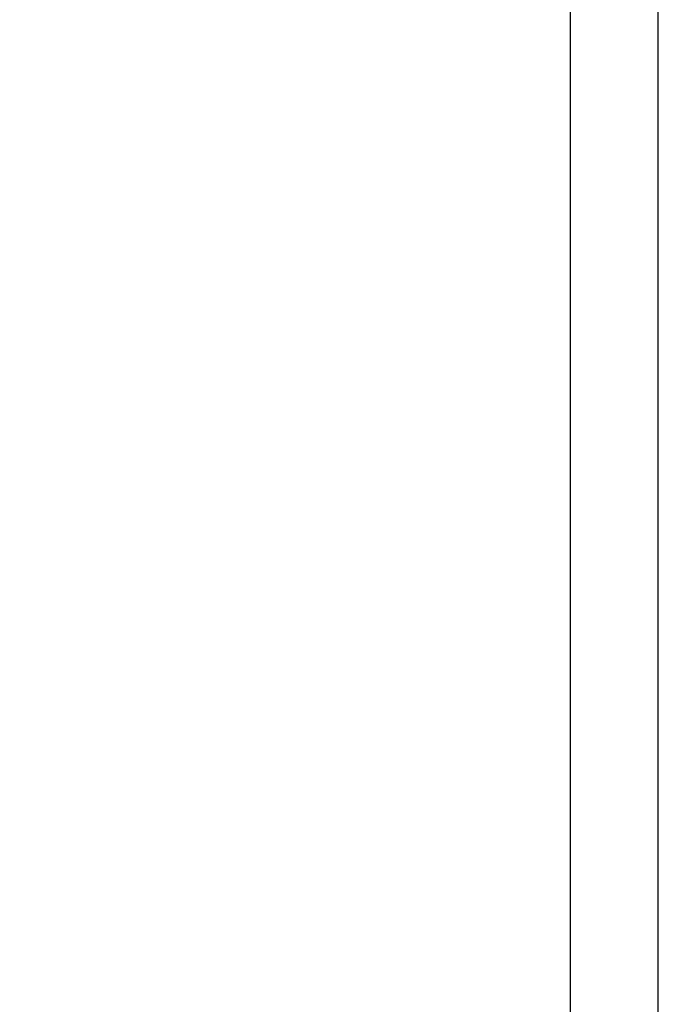
# Model space of a CAD drawing. Units: millimetres. Extents: x 4279 to 17564, y 771 to 17834.
# Drawn here: x 7554 to 7560, y 15990 to 15998 of the extents above; entities that cross this region are included whole.
import ezdxf

# ---------------------------------------------------------------- set-up
doc = ezdxf.new("R2010")
doc.units = ezdxf.units.MM
doc.styles.get("Standard").update_dxf_attribs({"font": 'arial.ttf'})
doc.dimstyles.new('ISO-25$0', dxfattribs={"dimtxt": 25, "dimasz": 2.5, "dimexe": 1.25, "dimexo": 0.625, "dimtad": 1, "dimdsep": 46, "dimtxsty": 'Standard', "dimcen": 2.5, "dimadec": 0, "dimazin": 0, "dimtfac": 1, "dimtmove": 0, "dimatfit": 3, "dimfxl": 0, "dimarcsym": 0})

# ---------------------------------------------------------------- blocks, each defined once
blk = doc.blocks.new('*D1531')
at = {"linetype": 'ByBlock', "lineweight": -2}
for p, q in [((7584.2915, 16228.3065), (7739.3585, 16228.3065)), ((7709.3585, 15715.4773), (7709.3585, 16188.3065)), ((7607.4962, 15675.4773), (7739.3585, 15675.4773))]:
    blk.add_line(p, q, dxfattribs=at)
for points in [[(7716.0252, 16188.3065), (7702.6918, 16188.3065), (7709.3585, 16228.3065)], [(7702.6918, 15715.4773), (7716.0252, 15715.4773), (7709.3585, 15675.4773)]]:
    blk.add_solid(points)
at = {"layer": 'Defpoints', "color": 0}
for p in [(7554.2915, 16228.3065), (7709.3585, 16228.3065), (7577.4962, 15675.4773)]:
    blk.add_point(p, dxfattribs=at)
at = {"insert": (7660.1985, 15951.8919), "char_height": 40, "attachment_point": 5, "rotation": 90}
blk.add_mtext('{\\A1;21 {\\H0.7x;\\S3#4;} (551)}', dxfattribs=at)

msp = doc.modelspace()

# ---------------------------------------------------------------- linework, layer by layer
at = {"color": 7, "linetype": 'Continuous', "lineweight": 25}
for p, q in [((7559.3152, 16226.4773), (7559.3152, 15690.7773)), ((7560.1152, 16226.4773), (7560.1152, 15690.7773))]:
    msp.add_line(p, q, dxfattribs=at)

# ---------------------------------------------------------------- dimensions: what is measured, and where the dimension line sits
at = {"color": 0}
dim = msp.add_linear_dim(base=(7709.3585, 16228.3065), p1=(7577.4962, 15675.4773), p2=(7554.2915, 16228.3065), angle=90, text='{\\A1;21 {\\H0.7x;\\S3#4;} (551)}', dimstyle='ISO-25$0', override={"dimtxt": 40, "dimasz": 40, "dimexe": 30, "dimexo": 30, "dimgap": 15, "dimdec": 1, "dimclrd": 256, "dimclre": 256, "dimclrt": 256, "dimtdec": 1, "dimfxl": 0.18, "dimtolj": 0, "dimarcsym": 1}, dxfattribs=at)
dim.commit()
dim.dimension.update_dxf_attribs({"geometry": '*D1531', "text_midpoint": (7660.1985, 15951.8919)})

doc.saveas('drawing.dxf')
